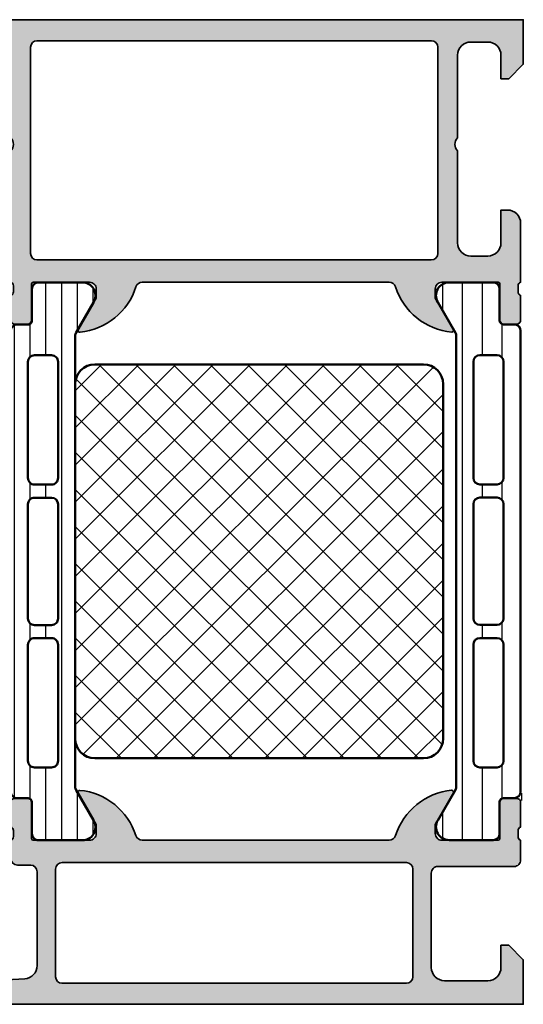
# Model space of a CAD drawing. Units: millimetres. Extents: x 2530 to 23610, y 389 to 3623.
# Drawn here: x 5567 to 5606, y 2320 to 2395 of the extents above; entities that cross this region are included whole.
import ezdxf

# ---------------------------------------------------------------- set-up
doc = ezdxf.new("R2010")
doc.units = ezdxf.units.MM
for name, color, linetype, lineweight in [('S03_AL_Kontur', 8, 'Continuous', 35), ('S04_AL_Schraffur', 253, 'Continuous', 25), ('S07_Isolation_Kontur', 91, 'Continuous', 50), ('S08_Isolation_Schraffur', 91, 'Continuous', 25)]:
    doc.layers.add(name, color=color, linetype=linetype, lineweight=lineweight)

# ---------------------------------------------------------------- blocks, each defined once
blk = doc.blocks.new('345060_s')
at = {"layer": 'S04_AL_Schraffur'}
h = blk.add_hatch(color=256, dxfattribs=at)
h.paths.add_polyline_path([(5.311614986421771, 16.10438545227225), (6.699859615328024, 13.69986732483084), (6.699859615328021, 12.99986274719413, -0.4142241860708761), (6.199859615328021, 12.49987037658866), (1.899985091749958, 12.50000007629569), (1.779985091749964, 12.62000007629567), (1.779985091749964, 15.37999807629568), (1.479985091749955, 15.67999807629568), (0.5000107727071729, 15.67999807629568), (0.2000107727071736, 15.37999807629569), (0.2000107727071736, 13.49998707628716), (0.400011772707174, 13.22678307628716), (0.400011772707174, 12.77318907628716), (0.2000122032186482, 12.5000020302859), (0.2000122032186481, 11.00000007629569, 0.414229730599508), (0.7000122032186471, 10.50000007629569), (6.499999996187404, 10.50000007629569, -0.4142178261820786), (6.999999996187398, 10.00000007629568), (6.999999996187401, 2.800003128053508, -0.4142019343544542), (5.999999996187397, 1.800003008844213), (2.700012203218649, 1.800003008844213, -0.4142317482861795), (1.700012203218648, 2.800003128053504), (1.700012203218648, 4.500000076295692), (1.100006099703022, 4.500000076295692), (0, 3.400001602174598), (0, 0), (68.49999475097867, -1.355252715606881e-20, 0.4142178229632642), (68.99999475097866, 0.4999999868887403), (68.99999475097864, 4.500000076295684, 0.4142178261820687), (68.49999475097869, 5.000000076295692), (67.19997644043178, 5.000000076295692, 0.4142551728584302), (66.7000069580099, 4.500000076295708), (66.70000695800991, 4.000000076295692), (67.70000695800991, 4.000000076295692), (67.7000069580099, 2.300003128053479, -0.4141882778008988), (66.70000695800991, 1.300003008844215), (62.69998025512906, 1.300003008844214, -0.4142323104830702), (61.70001077270717, 2.300003128053514), (61.70001077270717, 4.000000076295692), (62.70001077270717, 4.000000076295692), (62.70001077270718, 4.500000076295684, 0.4141564715795836), (62.20001077270718, 5.000000076295692), (59.3999924621603, 5.000000076295692, 0.414229730599493), (58.89999246216028, 4.500000076295684), (58.89999246216029, 4.30000312805349, 0.4142286545476891), (59.39999246216029, 3.800003128053504), (59.8999924621603, 3.800003128053504, -0.4142103512681997), (60.3999924621603, 3.300003128053504), (60.3999924621603, 2.099998550416785, -0.4142178960001272), (59.8999924621603, 1.599998431207496), (43.99999856567591, 1.599998431207496), (37.94296502685757, 1.946113543512184, -0.3976016233125305), (37.00000238037319, 2.944488601686329), (37.00000238037317, 10.09999855041677, -0.414213562373095), (37.50000238037318, 10.59999855041679), (38.50000238037318, 10.59999855041678, 0.414213562373095), (39.00000238037319, 11.0999985504168), (39.00000238037321, 12.50000007629569), (38.8000013803732, 12.77318907628717), (38.8000013803732, 13.22678307628717), (39.00000238037319, 13.49998707628717), (39.00000238037319, 15.37999807629568), (38.70000238037318, 15.67999807629567), (37.7200280613304, 15.67999807629568), (37.42002806133041, 15.37999807629567), (37.42002806133041, 12.62000007629568), (37.30002806133041, 12.50000007629568), (33.00015496826383, 12.49987037658867, -0.4142241860708777), (32.50015496826381, 12.99986274719411), (32.50015496826382, 13.69986732483086), (33.88839959717006, 16.10438545227226), (33.75123965105078, 16.29835719971764, 0.2993114388107643), (29.47632157926599, 12.84734662815658, -0.3260727335052659), (29.00015306091518, 12.49987037658866), (10.19986009216518, 12.49987037658866, -0.3261560647957169), (9.723648252903835, 12.84747337339044, 0.2991743516067846), (5.452204351839791, 16.29943867535103)])
h.paths.add_polyline_path([(8.900012489320941, 1.600006060602027, -0.414213562373095), (8.400012489320941, 2.100006060602027), (8.400012489320941, 10.29999549865897, -0.414213562373095), (8.900012489320941, 10.79999549865897), (35.10000848388881, 10.79999549865897, -0.414213562373095), (35.60000848388881, 10.29999549865897), (35.60000848388881, 2.100006060602022, -0.414213562373095), (35.10000848388881, 1.600006060602027)], flags=16)
at = {"layer": 'S03_AL_Kontur'}
for points in [[(5.452204351839791, 16.29943867535103, 0.5755903173347371), (5.311614986421771, 16.10438545227225), (6.699859615328024, 13.69986732483084), (6.699859615328021, 12.99986274719413, -0.4142241860708761), (6.199859615328021, 12.49987037658866), (1.899985091749958, 12.50000007629569, -0.4142135623730853), (1.779985091749964, 12.62000007629567), (1.779985091749964, 15.37999807629568, 0.4142135623730946), (1.479985091749955, 15.67999807629568), (0.5000107727071729, 15.67999807629568, 0.4142135623730943), (0.2000107727071736, 15.37999807629569), (0.2000107727071736, 13.49998707628716, -0.3381811729244381), (0.400011772707174, 13.22678307628716), (0.400011772707174, 12.77318907628716, -0.3382124742369578), (0.2000122032186482, 12.5000020302859), (0.2000122032186481, 11.00000007629569, 0.4142297305995081), (0.7000122032186473, 10.50000007629569), (6.499999996187404, 10.50000007629569, -0.4142178261820783), (6.999999996187399, 10.00000007629568), (6.999999996187401, 2.800003128053508, -0.4142019343544542), (5.999999996187397, 1.800003008844214), (2.700012203218649, 1.800003008844213, -0.4142317482861795), (1.700012203218648, 2.800003128053504), (1.700012203218648, 4.500000076295692), (1.100006099703022, 4.500000076295692), (2.710505431213761e-20, 3.400001602174598), (0, 0), (68.49999475097867, -1.355252715606881e-20, 0.4142178229632645), (68.99999475097866, 0.4999999868887406), (68.99999475097864, 4.500000076295684, 0.4142178261820664), (68.49999475097869, 5.000000076295692), (67.19997644043178, 5.000000076295692, 0.4142551728584303), (66.7000069580099, 4.500000076295708), (66.70000695800991, 4.000000076295692), (67.70000695800991, 4.000000076295692), (67.7000069580099, 2.300003128053479, -0.4141882778009003), (66.70000695800991, 1.300003008844214), (62.69998025512906, 1.300003008844214, -0.4142323104830702), (61.70001077270717, 2.300003128053514), (61.70001077270717, 4.000000076295692), (62.70001077270717, 4.000000076295692), (62.70001077270718, 4.500000076295684, 0.4141564715795855), (62.20001077270718, 5.000000076295692), (59.3999924621603, 5.000000076295692, 0.4142297305994929), (58.89999246216028, 4.500000076295684), (58.89999246216029, 4.30000312805349, 0.4142286545476894), (59.39999246216029, 3.800003128053504), (59.8999924621603, 3.800003128053504, -0.4142103512681997), (60.3999924621603, 3.300003128053504), (60.3999924621603, 2.099998550416785, -0.4142178960001275), (59.8999924621603, 1.599998431207496), (43.99999856567591, 1.599998431207496), (37.94296502685757, 1.946113543512184, -0.3976016233125305), (37.00000238037319, 2.944488601686329), (37.00000238037317, 10.09999855041677, -0.4142135623730919), (37.50000238037318, 10.59999855041678), (38.50000238037318, 10.59999855041678, 0.4142135623730919), (39.00000238037319, 11.09999855041681), (39.00000238037321, 12.50000007629569, -0.3382124742369653), (38.8000013803732, 12.77318907628717), (38.8000013803732, 13.22678307628717, -0.3381811729244372), (39.00000238037319, 13.49998707628717), (39.00000238037319, 15.37999807629568, 0.4142135623730932), (38.70000238037318, 15.67999807629567), (37.7200280613304, 15.67999807629568, 0.4142135623731019), (37.42002806133041, 15.37999807629567), (37.42002806133041, 12.62000007629568, -0.414213562373095), (37.30002806133041, 12.50000007629568), (33.00015496826383, 12.49987037658867, -0.4142241860708782), (32.50015496826381, 12.99986274719411), (32.50015496826382, 13.69986732483086), (33.88839959717006, 16.10438545227226, 0.5811049037673436), (33.75123965105078, 16.29835719971764, 0.2993114388107643), (29.47632157926599, 12.84734662815658, -0.3260727335052657), (29.00015306091518, 12.49987037658866), (10.19986009216518, 12.49987037658866, -0.3261560647957168), (9.723648252903835, 12.84747337339044, 0.2991743516067846)], [(8.400012489320941, 2.100006060602027, 0.414213562373095), (8.900012489320941, 1.600006060602027), (35.10000848388881, 1.600006060602027, 0.4142135623730955), (35.60000848388881, 2.100006060602022), (35.60000848388881, 10.29999549865897, 0.414213562373095), (35.10000848388881, 10.79999549865897), (8.900012489320941, 10.79999549865897, 0.414213562373095), (8.400012489320941, 10.29999549865897)]]:
    blk.add_lwpolyline(points, format="xyb", close=True, dxfattribs=at)
blk = doc.blocks.new('345160_s')
at = {"layer": 'S04_AL_Schraffur'}
h = blk.add_hatch(color=256, dxfattribs=at)
h.paths.add_polyline_path([(-0.1999511766480282, -15.50000027465285, 0.4141623287097909), (-1.199951176648028, -14.50000027465285), (-1.699951176648028, -14.50000027465285), (-1.699951176648028, -17.00000027465285, -0.4141623366111036), (-2.699951057438739, -18.00000027465285), (-3.999999885563739, -18.00000027465285, -0.4141791219053466), (-4.999999885563739, -17.00000027465285), (-4.999999885563739, -10.00000027465285, -0.4000886567603022), (-4.999999885563739, -9.000000274652848), (-4.999999885563739, -2.999565160745988, -0.4141836928513099), (-3.999999885563739, -1.999557531351457), (-2.699951057438739, -1.999557531351456, -0.4141607293711108), (-1.699951176648029, -2.999549901956927), (-1.699951176648028, -4.500007427210221), (-1.099975590710528, -4.500007427210221), (0, -3.400032079691299), (0, 0), (-43.99987304687966, 0), (-43.99987304687966, -3.400001562113174), (-42.89989746094217, -4.499999797815691), (-42.29989135742652, -4.499999797815691), (-42.29989135742654, -2.699989355081915, -0.4141801934976876), (-41.29989135742654, -1.699989355081925), (-39.9999035644578, -1.699989355081925, -0.4142100071776499), (-38.99990356445779, -2.699989355081925), (-38.99990356445779, -9.000000274652848, -0.4000133563389674), (-38.99990356445779, -10.00000027465285), (-38.99990356445779, -17.00000027465282, -0.4142317642385061), (-39.99990356445779, -18.00000027465285), (-41.29989135742657, -18.00000027465285, -0.4142019505197915), (-42.29989135742654, -17.00000027465285), (-42.29989135742653, -14.50000027465285), (-42.79989135742654, -14.50000027465285, 0.4141934323241854), (-43.79989135742654, -15.50000027465285), (-43.79989135742653, -20.00000790404739, -0.3382124742369563), (-43.59989035742655, -20.27319690403886), (-43.59989035742654, -20.72679090403889, -0.338181172924447), (-43.79989135742655, -20.9999949040389), (-43.79989135742655, -22.88000590404739, 0.4142135623731019), (-43.49989135742655, -23.18000590404739), (-42.51991703838375, -23.18000590404739, 0.4142135623730988), (-42.21991703838376, -22.88000590404738), (-42.21991703838374, -20.12000790404739, -0.4142135623730953), (-42.09991703838377, -20.00000790404739), (-37.80004394531714, -19.99987820434035, -0.4142241860708761), (-37.30004394531717, -20.49987057494581), (-37.30004394531715, -21.19987515258253), (-38.68828857422341, -23.60439328002395, 0.5811256820916345), (-38.5511364830063, -23.79836715135237, 0.2993118192546136), (-34.27621251002594, -20.34735460063459, -0.3260728175690056), (-33.80004394531717, -19.99987820434035), (-14.99987781525124, -19.99987820434034, -0.326598597314852), (-14.52342118862152, -20.34825361792038, 0.3001713959392608), (-10.23214366851652, -23.79996689975066, 0.5283696260904681), (-10.11163318634499, -23.60439328002395), (-11.49987781525124, -21.19987515258255), (-11.49987781525124, -20.49987057494581, -0.4142241860708783), (-10.99987781525124, -19.99987820434034), (-6.70000472218465, -20.00000790404739, -0.4142135623730972), (-6.580004722184648, -20.12000790404739), (-6.580004722184646, -22.88000590404739, 0.4142135623730933), (-6.280004722184652, -23.18000590404739), (-5.30003040314184, -23.18000590404738, 0.414213562373095), (-5.000030403141856, -22.88000590404739), (-5.000030403141856, -20.99999490403887, -0.338181172924441), (-5.200031403141857, -20.72679090403888), (-5.200031403141855, -20.27319690403888, -0.3382124742369629), (-5.000030403141847, -20.00000790404739, -0.3919984504449371), (-4.632849459720993, -19.70000485228956), (-1.700012211804278, -19.70000485228956), (-1.700012211804279, -20.50000027465284), (-0.7000122118042899, -20.49999264525832, 0.414245110586739), (-0.2000122118042782, -20.00000027465284)])
h.paths.add_polyline_path([(-36.99988830566871, -18.30000332641066, -0.4142103512682264), (-37.49988830566871, -17.80000332641066), (-37.49988830566871, -2.10000613974989, -0.4142103512682233), (-36.99988830566871, -1.600006139749894), (-7.000015144352801, -1.600006139749894, -0.4142103512681993), (-6.500015144352801, -2.100006139749894), (-6.500015144352801, -17.80000332641066, -0.4142103512681989), (-7.000015144352801, -18.30000332641066)], flags=16)
at = {"layer": 'S03_AL_Kontur'}
for points in [[(-2.699951057438739, -1.999557531351456), (-3.999999885563739, -1.999557531351457, 0.41418369285131), (-4.999999885563739, -2.999565160745988), (-4.999999885563739, -9.000000274652848, 0.4000886567603022), (-4.999999885563739, -10.00000027465285), (-4.999999885563739, -17.00000027465285, 0.4141791219053467), (-3.999999885563739, -18.00000027465285), (-2.699951057438739, -18.00000027465285, 0.4141623366111036), (-1.699951176648028, -17.00000027465285), (-1.699951176648028, -14.50000027465285), (-1.199951176648028, -14.50000027465285, -0.4141623287097909), (-0.1999511766480282, -15.50000027465285), (-0.2000122118042782, -20.00000027465284, -0.414245110586739), (-0.7000122118042899, -20.49999264525832), (-1.700012211804279, -20.50000027465284), (-1.700012211804278, -19.70000485228957), (-4.676172302449589, -19.70000485228956, 0.3565790648633697), (-5.000030403141848, -20.00000790404739, 0.3382124742369623), (-5.200031403141855, -20.27319690403888), (-5.200031403141857, -20.72679090403888, 0.3381811729244409), (-5.000030403141856, -20.99999490403887), (-5.000030403141856, -22.88000590404739, -0.414213562373095), (-5.30003040314184, -23.18000590404738), (-6.280004722184652, -23.18000590404739, -0.4142135623730932), (-6.580004722184646, -22.88000590404739), (-6.580004722184648, -20.12000790404739, 0.4142135623730972), (-6.70000472218465, -20.00000790404739), (-10.99987781525124, -19.99987820434034, 0.4142241860708783), (-11.49987781525124, -20.49987057494581), (-11.49987781525124, -21.19987515258255), (-10.11163318634499, -23.60439328002395, -0.6246717038967495), (-10.27200862887678, -23.79604077954246, -0.2979893414707277), (-14.52342118862158, -20.3482536179202, 0.3265985973147448), (-14.99987781525124, -19.99987820434034), (-33.80004394531717, -19.99987820434035, 0.32607281756901), (-34.27621251002594, -20.3473546006346, -0.299311819254613), (-38.5511364830063, -23.79836715135236, -0.58112568209162), (-38.68828857422341, -23.60439328002395), (-37.30004394531715, -21.19987515258252), (-37.30004394531717, -20.49987057494581, 0.4142241860708761), (-37.80004394531714, -19.99987820434035), (-42.09991703838377, -20.00000790404739, 0.4142135623730952), (-42.21991703838374, -20.12000790404739), (-42.21991703838376, -22.88000590404738, -0.4142135623730987), (-42.51991703838375, -23.18000590404739), (-43.49989135742655, -23.18000590404739, -0.4142135623731019), (-43.79989135742655, -22.88000590404739), (-43.79989135742655, -20.9999949040389, 0.338181172924447), (-43.59989035742654, -20.72679090403889), (-43.59989035742655, -20.27319690403886, 0.3382124742369563), (-43.79989135742653, -20.00000790404739), (-43.79989135742654, -15.50000027465285, -0.4141934323241854), (-42.79989135742654, -14.50000027465285), (-42.29989135742653, -14.50000027465285), (-42.29989135742654, -17.00000027465285, 0.4142019505197915), (-41.29989135742657, -18.00000027465285), (-39.99990356445779, -18.00000027465285, 0.4142317642385061), (-38.99990356445779, -17.00000027465282), (-38.99990356445779, -10.00000027465285, 0.4000133563389673), (-38.99990356445779, -9.000000274652848), (-38.99990356445779, -2.699989355081925, 0.4142100071776499), (-39.9999035644578, -1.699989355081925), (-41.29989135742654, -1.699989355081925, 0.4141801934976876), (-42.29989135742654, -2.699989355081915), (-42.29989135742652, -4.499999797815691), (-42.89989746094217, -4.499999797815691), (-43.99987304687966, -3.400001562113176), (-43.99987304687966, 0), (0, 0), (0, -3.400032079691299), (-1.099975590710528, -4.500007427210221), (-1.699951176648028, -4.500007427210221), (-1.699951176648029, -2.999549901956927, 0.4141607293711108)], [(-36.99988830566871, -18.30000332641066), (-7.000015144352801, -18.30000332641066, 0.4142103512681989), (-6.500015144352801, -17.80000332641066), (-6.500015144352801, -2.100006139749894, 0.4142103512681994), (-7.000015144352801, -1.600006139749894), (-36.99988830566871, -1.600006139749894, 0.4142103512682233), (-37.49988830566871, -2.10000613974989), (-37.49988830566871, -17.80000332641066, 0.4142103512682263)]]:
    blk.add_lwpolyline(points, format="xyb", close=True, dxfattribs=at)
blk = doc.blocks.new('284024_s')
at = {"layer": 'S08_Isolation_Schraffur'}
h = blk.add_hatch(dxfattribs=at)
h.set_pattern_fill('LINIE', color=256, scale=1.2, angle=90, style=0)
h.set_pattern_definition([(90, (19.28296211910347, -0.6346130568951673), (-1.2, 7.347638122934263e-17), [])])
edge = h.paths.add_edge_path()
edge.add_arc((1.309189666567308, 2.900083309816918), 0.2999999999999954, 359.9979247021138, 449.9979247021141)
edge.add_line((1.309200532801626, 3.200083309620122), (0.4988691999867216, 3.200111936038329))
edge.add_arc((0.4988846313710251, 3.700109256898171), 0.4999973210979716, 179.9976177200864, 269.99823168414014, ccw=False)
edge.add_line((-0.001112689294753495, 3.700130046100879), (-0.002433234284694385, 4.54120229122876))
edge.add_arc((-0.2024332342846812, 4.541202291228761), 0.1999999999999869, 359.9999999999995, 449.9999999999995)
edge.add_line((-0.2024332342846795, 4.741202291228748), (-4.302433234273042, 4.741202291228748))
edge.add_arc((-4.302433234273046, 5.241202291228751), 0.5000000000000027, 180.0000000000004, 270.0000000000004, ccw=False)
edge.add_line((-4.80243323427305, 5.241202291228747), (-4.802433234272591, 6.071951514586803))
edge.add_arc((-3.802433234273134, 6.07195151458678), 0.9999999999994569, 105.00000000108051, 179.9999999999987, ccw=False)
edge.add_line((-4.061252279393731, 7.037877340870443), (-3.302433234273163, 7.241202291228692))
edge.add_line((-3.302433234273163, 7.241202291228692), (-3.302433234273046, 6.241202291228748))
edge.add_line((-3.302433234273046, 6.241202291228748), (-1.002433234284698, 6.241202291228749))
edge.add_arc((-1.004142480005912, 7.245328775430388), 1.004127938958019, 270.0975300153207, 359.7659122786857)
edge.add_line((-2.292155800942623e-05, 7.241226320254614), (-2.292155800924255e-05, 10.24110467439829))
edge.add_arc((-1.004142268125721, 10.23707631855116), 1.004127427074073, 0.2298596784854177, 89.90248202491506)
edge.add_line((-1.002433234284641, 11.24120229122875), (-3.302433234273052, 11.24120229122875))
edge.add_line((-3.302433234273052, 11.24120229122875), (-3.302433234273049, 10.24120229122875))
edge.add_line((-3.302433234273049, 10.24120229122875), (-4.061252279393712, 10.44452724155692))
edge.add_arc((-3.80243323427292, 11.41045306784117), 1.000000000000068, 180.0000000000016, 254.9999999989173, ccw=False)
edge.add_line((-4.802433234272988, 11.41045306784114), (-4.802433234272995, 12.24120229122881))
edge.add_arc((-4.302433234273049, 12.24120229122881), 0.4999999999999467, 90, 180, ccw=False)
edge.add_line((-4.302433234273049, 12.74120229122875), (-0.2024332342847606, 12.74120229122875))
edge.add_arc((-0.2041617871800327, 12.945375387072), 0.2041804127758787, 270.4850610657193, 358.8441310561829)
edge.add_line((-2.292155800197179e-05, 12.94125658823265), (2.374673808286376e-15, 38.78262339778484))
edge.add_arc((0.499997320859848, 38.78260796640054), 0.4999973210979745, 89.99761772008901, 179.9982316841407, ccw=False)
edge.add_line((0.5000181100625329, 39.28260528706632), (1.310349442877458, 39.28257666064813))
edge.add_arc((1.31036030911177, 39.58257666045134), 0.3000000000000041, 269.9979247021153, 359.9979247021138)
edge.add_line((1.610360308914976, 39.58256579421702), (1.610115288334156, 41.9825641876025))
edge.add_arc((2.110111265540397, 41.98254871698273), 0.499995977445583, 89.99762222092721, 179.9982271832993, ccw=False)
edge.add_line((2.110132015410307, 42.48254469399776), (5.586673511216135, 42.48241804653367))
edge.add_arc((5.44432701033436, 41.49260512706297), 0.99999607092448, -32.72909139772662, 81.8163166502145, ccw=False)
edge.add_line((6.285560076554611, 40.95193973131244), (4.967007647098204, 38.66833064206307))
edge.add_arc((5.400011308350247, 38.41831498386868), 0.5000000000000491, 149.9979281027699, 179.9978647972363)
edge.add_line((4.900011308697391, 38.41833361702788), (4.898924996266315, 4.064064861428477))
edge.add_arc((5.398924995956997, 4.06404727380666), 0.5000000000000066, 179.9979846069957, 209.9979213014615)
edge.add_line((4.965903224316337, 3.814062983729881), (6.284290222103381, 1.530358382474783))
edge.add_arc((5.443017991444598, 0.9897539283802999), 0.9999960709244808, -81.82046724598678, 32.72494080195372, ccw=False)
edge.add_line((5.585292788358815, -6.930029612274073e-05), (2.108751292552963, 5.734716797754357e-05))
edge.add_arc((2.108766763172721, 0.5000533243741969), 0.4999959774455613, 179.9976222209281, 269.99822718330006, ccw=False)
edge.add_line((1.60877078615772, 0.5000740742440994), (1.609189666370512, 2.900072443582598))
edge = h.paths.add_edge_path(flags=16)
edge.add_line((1.799465273413295, 27.09119604586487), (3.09945937972604, 27.09119604586486))
edge.add_arc((3.099463019082759, 27.59119240650812), 0.4999963606565037, 269.9995829574043, 360.0004170426012)
edge.add_line((3.599459379726019, 27.59119604586488), (3.599459379726019, 36.44118994234918))
edge.add_arc((3.099463019082655, 36.44119358170582), 0.4999963606566094, 359.9995829574138, 450.000417042585)
edge.add_line((3.09945937972603, 36.94118994234918), (1.799465273458127, 36.94118994234918))
edge.add_arc((1.799448700661308, 36.44118994053621), 0.5000000020876215, 89.99810089738257, 179.9999997916593)
edge.add_line((1.299448698573679, 36.44118994235433), (1.299448698573672, 27.59119604587007))
edge.add_arc((1.799448700730977, 27.59119604774752), 0.5000000021573054, 180.0000002151407, 270.0018990894962)
edge = h.paths.add_edge_path(flags=16)
edge.add_arc((1.799448698584057, 16.89118994304764), 0.4999999999999982, 179.9999999994044, 270.0000000000002)
edge.add_line((1.799448698584059, 16.39118994304764), (3.099459379736413, 16.39118994304764))
edge.add_arc((3.099459379736411, 16.89118994304764), 0.4999999999999964, 270.0000000000003, 360.000000000596)
edge.add_line((3.599459379736405, 16.89118994305284), (3.599459379736409, 25.59119604656851))
edge.add_arc((3.099459379736396, 25.5911960465633), 0.5000000000000133, 5.968247248672501e-10, 89.99999999880787)
edge.add_line((3.099459379746799, 26.09119604656332), (1.799448698594469, 26.09119604656332))
edge.add_arc((1.799448698584051, 25.59119604656332), 0.5000000000000036, 89.99999999880616, 179.9999999994032)
edge.add_line((1.299448698584045, 25.59119604656853), (1.299448698584059, 16.89118994305284))
edge = h.paths.add_edge_path(flags=16)
edge.add_arc((3.099463019093079, 14.89119358240431), 0.4999963606565686, 359.9995829574092, 450.000417042591)
edge.add_line((3.099459379736403, 15.39118994304764), (1.799465273468486, 15.39118994304764))
edge.add_arc((1.799448700671683, 14.89118994123468), 0.5000000020876197, 89.99810089738452, 179.9999997916607)
edge.add_line((1.299448698584063, 14.89118994305278), (1.299448698584062, 6.041180787779442))
edge.add_arc((1.799433439794991, 6.041180787774246), 0.4999847412109291, 179.9999999994045, 270.0000000000006)
edge.add_line((1.799433439794996, 5.541196046563318), (3.09944412094734, 5.541196046563319))
edge.add_arc((3.099444120947349, 6.041211305352374), 0.5000152587890554, 269.9999999999989, 360.0000000005949)
edge.add_line((3.599459379736404, 6.041211305357566), (3.599459379736403, 14.89118994304764))
at = {"layer": 'S07_Isolation_Kontur'}
for points in [[(1.609189666370512, 2.900072443582598, 0.4142135623730971), (1.309200532801626, 3.200083309620122), (0.4988691999867216, 3.200111936038329, -0.4142167009307517), (-0.001112689294753495, 3.700130046100879), (-0.002433234284694385, 4.54120229122876, 0.414213562373095), (-0.2024332342846795, 4.741202291228748), (-4.302433234273042, 4.741202291228748, -0.414213562373095), (-4.80243323427305, 5.241202291228747), (-4.802433234272591, 6.071951514586803, -0.3394542588581116), (-4.061252279393731, 7.037877340870443), (-3.302433234273163, 7.241202291228692), (-3.302433234273046, 6.241202291228748), (-1.002433234284698, 6.241202291228749, 0.4125193629779166), (-2.292155800942623e-05, 7.241226320254614), (-2.292155800924255e-05, 10.24110467439829, 0.4125410123268871), (-1.002433234284641, 11.24120229122875), (-3.302433234273052, 11.24120229122875), (-3.302433234273049, 10.24120229122875), (-4.061252279393712, 10.44452724155692, -0.3394542588580992), (-4.802433234272988, 11.41045306784114), (-4.802433234272995, 12.24120229122881, -0.414213562373095), (-4.302433234273049, 12.74120229122875), (-0.2024332342847607, 12.74120229122875, 0.4058498700698123), (-2.292155800197179e-05, 12.94125658823265), (2.374672351541385e-15, 38.78262339778484, -0.4142167009307434), (0.5000181100625329, 39.28260528706632), (1.310349442877458, 39.28257666064813, 0.414213562373094), (1.610360308914976, 39.58256579421702), (1.610115288334156, 41.9825641876025, -0.414216654914496), (2.110132015410307, 42.48254469399776), (5.586673511216135, 42.48241804653367, -0.5460410483302796), (6.285560076554611, 40.95193973131244), (4.967007647098204, 38.66833064206307, 0.1316522165773135), (4.900011308697391, 38.41833361702788), (4.898924996266315, 4.064064861428479, 0.1316522165773112), (4.965903224316337, 3.814062983729881), (6.284290222103381, 1.530358382474783, -0.5460410483302767), (5.585292788358815, -6.930029612274073e-05), (2.108751292552963, 5.734716797754358e-05, -0.4142166549144938), (1.60877078615772, 0.5000740742440994)], [(1.799465273413295, 27.09119604586487), (3.09945937972604, 27.09119604586486, 0.414217826182199), (3.599459379726019, 27.59119604586488), (3.599459379726019, 36.44118994234918, 0.4142178261820648), (3.09945937972603, 36.94118994234918), (1.799465273458127, 36.94118994234918, 0.4142232694609502), (1.299448698573679, 36.44118994235433), (1.299448698573672, 27.59119604587007, 0.4142232693591166)], [(1.299448698584059, 16.89118994305284, 0.4142135623761418), (1.799448698584059, 16.39118994304764), (3.099459379736413, 16.39118994304764, 0.4142135623761418), (3.599459379736405, 16.89118994305284), (3.599459379736409, 25.59119604656851, 0.4142135623639505), (3.099459379746799, 26.09119604656332), (1.799448698594469, 26.09119604656332, 0.414213562376146), (1.299448698584045, 25.59119604656853)], [(3.599459379736403, 14.89118994304764, 0.4142178261821231), (3.099459379736403, 15.39118994304764), (1.799465273468486, 15.39118994304764, 0.4142232694609512), (1.299448698584063, 14.89118994305278), (1.299448698584062, 6.041180787779443, 0.4142135623761418), (1.799433439794996, 5.541196046563318), (3.09944412094734, 5.541196046563319, 0.4142135623761418), (3.599459379736404, 6.041211305357566)]]:
    blk.add_lwpolyline(points, format="xyb", close=True, dxfattribs=at)
blk = doc.blocks.new('288030_s')
at = {"layer": 'S08_Isolation_Schraffur'}
h = blk.add_hatch(dxfattribs=at)
h.set_pattern_fill('NETZ', color=256, scale=2, angle=45, style=0)
h.set_pattern_definition([(45, (0, 0), (-1.414213562373095, 1.414213562373095), []), (135, (0, 0), (-1.414213562373095, -1.414213562373095), [])])
h.paths.add_polyline_path([(-13.5, 0, 0.4142135623730951), (-15, -1.5), (-15, -26.5, 0.4142135623730951), (-13.5, -28), (13.5, -28, 0.4142135623730951), (15, -26.5), (15, -1.5, 0.4142135623730951), (13.5, 0)])
at = {"layer": 'S07_Isolation_Kontur'}
blk.add_lwpolyline([(-13.5, 0), (13.5, 0, -0.414213562373095), (15, -1.5), (15, -26.5, -0.414213562373095), (13.5, -28), (-13.5, -28, -0.414213562373095), (-15, -26.5), (-15, -1.5, -0.414213562373095)], format="xyb", close=True, dxfattribs=at)
blk = doc.blocks.new('284036_s')
at = {"xscale": -1}
blk.add_blockref('284024_s', (0, 0), dxfattribs=at)
at = {"rotation": 270}
blk.add_blockref('288030_s', (-4.899468152481854, 21.24119923922818), dxfattribs=at)
blk = doc.blocks.new('284012_s')
at = {"layer": 'S08_Isolation_Schraffur'}
h = blk.add_hatch(dxfattribs=at)
h.set_pattern_fill('LINIE', color=256, scale=1.5, angle=90)
h.set_pattern_definition([(90, (0.0006903589108731012, -0.001104648322860058), (-1.5, 9.184850993605148e-17), [])])
h.paths.add_polyline_path([(6.316025403784462, 40.99000000000001, 0.5773502691896263), (5.450000000000019, 42.49000000000002), (2.100000000000033, 42.49000000000002, 0.4142135623730945), (1.600000000000027, 41.99000000000001), (1.600000000000024, 39.29000000000001), (0.5000000000000329, 39.29000000000001, 0.414213562373095), (2.842170943040401e-14, 38.79000000000001), (3.463895836830488e-14, 3.710000000000001, 1.236545775822668), (1.087867965644054, 3.122132034355978, -0.6681786379192985), (1.600000000000035, 2.910000000000004), (1.600000000000033, 0.509999999999998, 0.4142135623730936), (2.100000000000035, 0.00999999999999801), (5.450000000000019, 0.00999999999999801, 0.5773502691896238), (6.316025403784467, 1.510000000000005), (4.900000000000036, 3.96262794416289), (4.90000000000002, 38.53737205583712)])
h.paths.add_polyline_path([(1.300000000000031, 36.45000000000001), (1.300000000000029, 27.60000000000001, 0.7692307692307689), (2.60000000000003, 27.60000000000001, 1), (3.60000000000003, 27.60000000000001), (3.60000000000003, 36.45000000000001, 0.769230769230769), (2.300000000000031, 36.45000000000001, 1)], flags=16)
h.paths.add_polyline_path([(1.300000000000027, 25.60000000000001), (1.300000000000029, 16.90000000000001, 0.7692307692307685), (2.60000000000003, 16.90000000000001, 1), (3.60000000000003, 16.90000000000001), (3.600000000000029, 25.60000000000001, 0.7692307692307683), (2.300000000000027, 25.60000000000001, 1)], flags=16)
h.paths.add_polyline_path([(1.300000000000029, 14.90000000000001), (1.300000000000031, 6.050000000000004, 0.7692307692307694), (2.600000000000031, 6.050000000000004, 1), (3.600000000000031, 6.050000000000004), (3.60000000000003, 14.90000000000001, 0.7692307692307688), (2.300000000000029, 14.90000000000001, 1)], flags=16)
at = {"layer": 'S07_Isolation_Kontur'}
for points in [[(3.486100297322992e-14, 3.710000000000001), (2.819966482547898e-14, 38.79000000000001, -0.4142135623730911), (0.5000000000000309, 39.29000000000001), (1.300000000000029, 39.29000000000001, 0.4142135623731015), (1.600000000000024, 39.59000000000001), (1.600000000000027, 41.99000000000002, -0.4142135623730898), (2.100000000000031, 42.49000000000002), (5.450000000000021, 42.49000000000002, -0.5773502691896271), (6.316025403784459, 40.99), (4.966987298107809, 38.65339745962158, 0.1316524975873944), (4.90000000000002, 38.40339745962158), (4.900000000000036, 4.096602540378434, 0.1316524975873986), (4.966987298107822, 3.846602540378441), (6.316025403784471, 1.51, -0.5773502691896215), (5.450000000000019, 0.009999999999999787), (2.100000000000038, 0.009999999999999787, -0.414213562373095), (1.600000000000033, 0.5099999999999962), (1.600000000000035, 2.910000000000002, 0.4142135623730973), (1.300000000000023, 3.210000000000017), (0.5000000000000353, 3.210000000000003, -0.4142135623730924)], [(1.300000000000029, 27.60000000000001, 0.414213562373095), (1.800000000000029, 27.10000000000001), (3.10000000000003, 27.10000000000001, 0.414213562373095), (3.60000000000003, 27.60000000000001), (3.60000000000003, 36.45000000000001, 0.414213562373095), (3.100000000000031, 36.95000000000001), (1.800000000000031, 36.95000000000001, 0.414213562373095), (1.300000000000031, 36.45000000000001)], [(3.10000000000003, 16.40000000000001, 0.414213562373095), (3.60000000000003, 16.90000000000001), (3.600000000000029, 25.60000000000001, 0.414213562373095), (3.100000000000029, 26.10000000000001), (1.800000000000028, 26.10000000000001, 0.414213562373095), (1.300000000000028, 25.60000000000001), (1.300000000000029, 16.90000000000001, 0.414213562373095), (1.800000000000029, 16.40000000000001)], [(1.300000000000031, 6.050000000000004, 0.414213562373095), (1.800000000000031, 5.550000000000004), (3.100000000000031, 5.550000000000004, 0.414213562373095), (3.600000000000031, 6.050000000000004), (3.60000000000003, 14.90000000000001, 0.414213562373095), (3.10000000000003, 15.40000000000001), (1.800000000000029, 15.40000000000001, 0.414213562373095), (1.300000000000029, 14.90000000000001)]]:
    blk.add_lwpolyline(points, format="xyb", close=True, dxfattribs=at)
blk = doc.blocks.new('382150_s_kv')
for name, p in [('345160_s', (44, 75)), ('284012_s', (0.2, 12.5)), ('284036_s', (39, 12.5)), ('345060_s', (0, 0))]:
    blk.add_blockref(name, p)

msp = doc.modelspace()

# ---------------------------------------------------------------- block references
at = {"layer": 'S03_AL_Kontur', "xscale": -1}
msp.add_blockref('382150_s_kv', (5605.613095362762, 2320.174722493081), dxfattribs=at)

doc.saveas('drawing.dxf')
